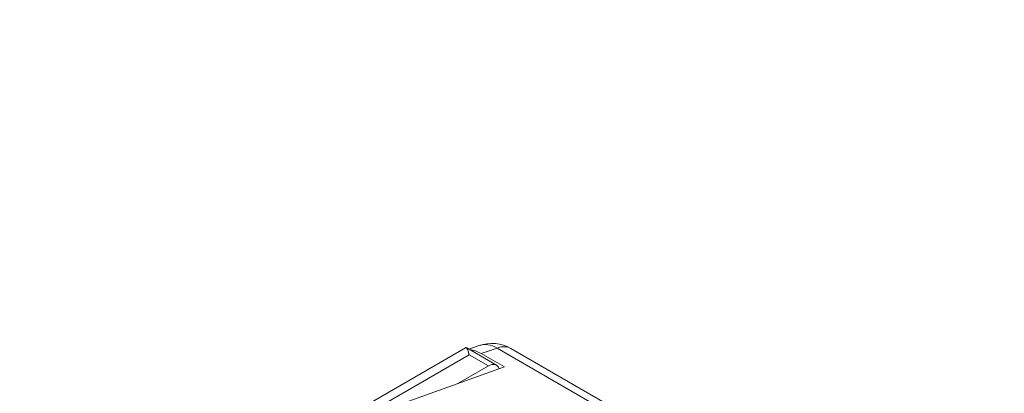
# Model space of a CAD drawing. Units: inches. Extents: x 819 to 2743, y 2 to 1190.
# Drawn here: x 2210 to 2220, y 652 to 656 of the extents above; entities that cross this region are included whole.
import ezdxf

# ---------------------------------------------------------------- set-up
doc = ezdxf.new("R2010")
doc.units = ezdxf.units.IN
doc.header["$MEASUREMENT"] = 0

# ---------------------------------------------------------------- blocks, each defined once
blk = doc.blocks.new('A$C58435eda')
at = {"color": 0, "linetype": 'Continuous', "lineweight": 0, "extrusion": (0, 0.816497, 0.57735)}
for p, q in [((-6.16182, 3.73056), (-6.15446, 3.73318)), ((-6.27265, 3.66913), (-6.16439, 3.73163)), ((-6.24253, 3.67986), (-6.16173, 3.72651)), ((-6.16173, 3.72651), (-6.24253, 3.67986)), ((-6.16379, 3.7317), (-6.1637, 3.73165)), ((-6.16338, 3.73146), (-6.1419, 3.71906)), ((-6.14781, 3.71847), (-6.16173, 3.72651)), ((-6.16173, 3.72651), (-6.14781, 3.71847)), ((-6.15293, 3.72738), (-6.14155, 3.73143)), ((-6.14155, 3.73143), (-6.15293, 3.72738)), ((-6.13623, 3.71773), (-6.15293, 3.72738)), ((-6.15293, 3.72738), (-6.13623, 3.71773)), ((-6.14155, 3.73143), (-5.80006, 3.53428)), ((-5.80006, 3.53428), (-6.14155, 3.73143)), ((-6.13143, 3.73108), (-5.77453, 3.52503)), ((-6.14781, 3.71847), (-6.16982, 3.70576)), ((-6.16982, 3.70576), (-6.14781, 3.71847)), ((-6.3052, 3.65753), (-6.13623, 3.71773)), ((-6.13623, 3.71773), (-6.3052, 3.65753))]:
    blk.add_line(p, q, dxfattribs=at)
at = {"color": 0, "linetype": 'Continuous', "lineweight": 0, "extrusion": (0, 0, -1)}
blk.add_arc((6.14521, 3.70722), 0.02756, 70.38889, 120, dxfattribs=at)
at = {"color": 0, "linetype": 'Continuous', "lineweight": 0}
for centre, major_axis, ratio, start_param, end_param in [((-4.53455, 3.68379), (-2.14754, -3.94632), 0.501592, -1.585712, -1.353683), ((-3.79316, 3.4517), (-2.58639, -4.47975), 0.57735, -1.540146, -1.339028), ((-3.79316, 3.4517), (-2.58639, -4.47975), 0.57735, -1.540146, -1.339028), ((-6.14521, 3.70722), (-0.00925, 0.02596), 0.675606, -0.671162, 0), ((-6.14521, 3.70722), (0.01378, 0.02387), 0.57735, 0, 0.596253), ((-6.14931, 3.70576), (0.01657, -0.02309), 0.471303, -3.94752, -3.49659), ((-6.14521, 3.70722), (-0.00925, 0.02596), 0.675606, 0.316371, 0.316747), ((-6.14781, 3.70883), (0.00591, 0.01023), 0.57735, -0.466405, 0.785398)]:
    blk.add_ellipse(centre, major_axis=major_axis, ratio=ratio, start_param=start_param, end_param=end_param, dxfattribs=at)
at = {"color": 0, "linetype": 'Continuous', "lineweight": 0, "extrusion": (2.27489e-16, 6.09555e-17, -1)}
blk.add_ellipse((-3.80696, 3.45966), major_axis=(2.59623, 4.4968), ratio=0.57735, start_param=-1.802565, end_param=-1.601527, dxfattribs=at)
at = {"color": 0, "linetype": 'Continuous', "lineweight": 0, "extrusion": (-1.04582e-16, -3.72629e-17, -1)}
blk.add_ellipse((-6.14521, 3.70722), major_axis=(-0.00925, 0.02596), ratio=0.675606, start_param=0, end_param=0.671162, dxfattribs=at)
at = {"color": 0, "linetype": 'Continuous', "lineweight": 0, "extrusion": (1.88578e-16, -1.72974e-16, -1)}
blk.add_ellipse((-6.14521, 3.70722), major_axis=(0.01378, 0.02387), ratio=0.57735, start_param=-0.596253, end_param=0, dxfattribs=at)
at = {"color": 0, "linetype": 'Continuous', "lineweight": 0, "extrusion": (-2.72573e-16, 2.07406e-17, -1)}
blk.add_ellipse((-6.14521, 3.70722), major_axis=(-0.00925, 0.02596), ratio=0.675606, start_param=-0.316748, end_param=-0.316371, dxfattribs=at)
at = {"color": 0, "linetype": 'Continuous', "lineweight": 0, "extrusion": (-3.71854e-18, -6.19519e-17, -1)}
blk.add_ellipse((-6.14781, 3.70883), major_axis=(0.00591, 0.01023), ratio=0.57735, start_param=-0.785398, end_param=0.466405, dxfattribs=at)
at = {"color": 0, "linetype": 'Continuous', "lineweight": 0}
for points, knots in [([(-6.16467, 3.73147), (-6.16462, 3.73152), (-6.16456, 3.73157), (-6.16451, 3.73161), (-6.1642, 3.73185), (-6.16392, 3.73183), (-6.16364, 3.73159), (-6.16324, 3.73123), (-6.16284, 3.73042), (-6.16246, 3.72926), (-6.1622, 3.7285), (-6.16196, 3.72757), (-6.16173, 3.72651)], [-0.5239094, -0.5239094, -0.5239094, -0.5239094, -0.4990889, -0.4990889, -0.4990889, -0.3523882, -0.3523882, -0.3523882, -0.1397624, -0.1397624, -0.1397624, 0, 0, 0, 0]), ([(-6.16173, 3.72651), (-6.16204, 3.72792), (-6.16233, 3.72909), (-6.16263, 3.72997), (-6.16303, 3.73112), (-6.16345, 3.73177), (-6.16396, 3.73177)], [0, 0, 0, 0, 0.1850657, 0.1850657, 0.1850657, 0.4275998, 0.4275998, 0.4275998, 0.4275998])]:
    blk.add_open_spline(points, degree=3, knots=knots, dxfattribs=at)
blk.add_open_spline([(-6.16107, 3.73012), (-6.15864, 3.72996), (-6.1558, 3.72904), (-6.15293, 3.72738)], degree=3, dxfattribs=at)

msp = doc.modelspace()

# ---------------------------------------------------------------- block references
at = {"color": 7, "linetype": 'Continuous', "lineweight": 18, "xscale": 14.03723436654292, "yscale": 14.03723436654292, "zscale": 14.03723436654292}
msp.add_blockref('A$C58435eda', (2300.6881, 600.052), dxfattribs=at)

doc.saveas('drawing.dxf')
